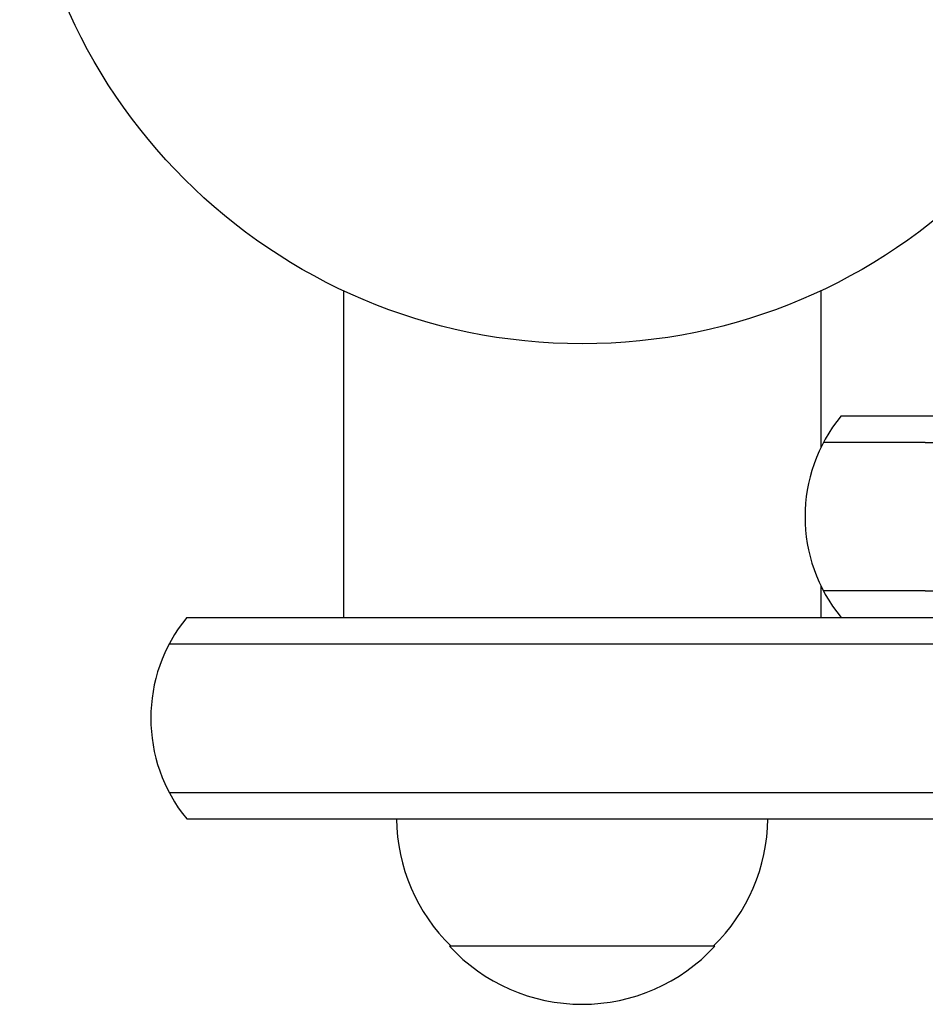
# Model space of a CAD drawing. Units: millimetres. Extents: x -4136 to 5216, y -2930 to 3695.
# Drawn here: x -1900 to -1815, y -115 to -22 of the extents above; entities that cross this region are included whole.
import ezdxf

# ---------------------------------------------------------------- set-up
doc = ezdxf.new("R2010")
doc.units = ezdxf.units.MM
doc.header["$LTSCALE"] = 20
doc.layers.add('2d', color=230, linetype='Continuous')

msp = doc.modelspace()

# ---------------------------------------------------------------- linework, layer by layer
at = {"layer": '2d'}
for p, q in [((-1869.59, -47.987), (-1869.59, -78.8)), ((-1824.59, -47.987), (-1824.59, -62.762)), ((-1822.698, -59.8), (-1813.326, -59.8)), ((-1814.76, -62.3), (-1824.356, -62.3)), ((-1824.59, -75.838), (-1824.59, -78.8)), ((-1814.76, -76.3), (-1824.356, -76.3)), ((-1884.348, -78.8), (-727.832, -78.8)), ((-1886.006, -81.3), (-726.174, -81.3)), ((-1886.006, -95.3), (-726.174, -95.3)), ((-1884.348, -97.8), (-727.832, -97.8)), ((-1834.59, -109.8), (-1859.59, -109.8))]:
    msp.add_line(p, q, dxfattribs=at)
msp.add_circle((-1847.09, 0), 53, dxfattribs=at)
for centre, radius, start, end in [((-1811.09, -69.3), 15, 140.70352, 219.2965), ((-1872.74, -88.3), 15, 140.70352, 219.2965), ((-1847.591, -97.61), 17, 180.6413, 225.8135), ((-1846.589, -97.61), 17, 314.1865, 359.3587), ((-1847.09, -98.278), 17, 222.66793, 317.33207)]:
    msp.add_arc(centre, radius, start, end, dxfattribs=at)
for points in [[(-1814.76, -62.3), (-1814.076, -62.3), (-1813.261, -62.3), (-1811.87, -62.3), (-1811.379, -62.3), (-1810.604, -62.3), (-1810.34, -62.3), (-1809.935, -62.3), (-1809.798, -62.3), (-1809.631, -62.3), (-1809.602, -62.3), (-1809.573, -62.3)], [(-1814.76, -76.3), (-1814.076, -76.3), (-1813.261, -76.3), (-1811.87, -76.3), (-1811.379, -76.3), (-1810.604, -76.3), (-1810.34, -76.3), (-1809.935, -76.3), (-1809.798, -76.3), (-1809.631, -76.3), (-1809.602, -76.3), (-1809.573, -76.3)]]:
    msp.add_open_spline(points, degree=3, knots=[0, 0, 0, 0, 0.00407647, 0.00407647, 0.006114706, 0.006114706, 0.007133823, 0.007133823, 0.007643382, 0.007643382, 0.007751167, 0.007751167, 0.007751167, 0.007751167], dxfattribs=at)

doc.saveas('drawing.dxf')
